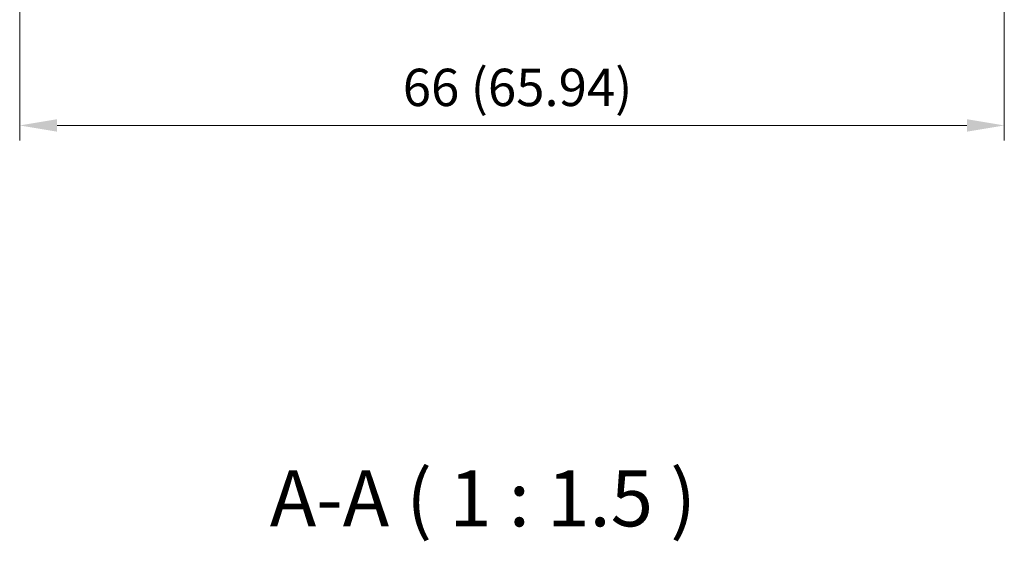
# Model space of a CAD drawing. Units: millimetres. Extents: x 14 to 2205, y 8 to 430.
# Drawn here: x 631 to 696, y 127 to 162 of the extents above; entities that cross this region are included whole.
import ezdxf

# ---------------------------------------------------------------- set-up
doc = ezdxf.new("R2010")
doc.units = ezdxf.units.MM
doc.layers.get('Defpoints').update_dxf_attribs({"lineweight": 25})
doc.layers.add('Dimension (ISO)', color=7, linetype='Continuous', lineweight=18)
doc.layers.add('Symbol (ISO)', color=7, linetype='Continuous', lineweight=18)
doc.styles.add('Note Text (TK)', font='txt')
doc.dimstyles.new('Default - Method 1b (TK)', dxfattribs={"dimtxt": 2.5, "dimasz": 2.5, "dimexe": 1, "dimexo": 1.5, "dimgap": 1, "dimtad": 1, "dimtoh": 1, "dimrnd": 1e-08, "dimdsep": 46, "dimtxsty": 'Note Text (TK)', "dimcen": 0.09, "dimdle": 5, "dimclrd": 100, "dimclre": 100, "dimclrt": 7, "dimadec": 1, "dimazin": 1, "dimtfac": 1, "dimtmove": 0, "dimatfit": 3, "dimfxl": 0, "dimtolj": 1, "dimlwd": -1, "dimlwe": -1, "dimarcsym": 0})

# ---------------------------------------------------------------- blocks, each defined once
blk = doc.blocks.new('*D25')
at = {"layer": 'Defpoints', "color": 0, "transparency": 16777216}
for p in [(630.508, 163.765), (696.453, 163.765), (696.453, 154.565)]:
    blk.add_point(p, dxfattribs=at)
at = {"layer": 'Dimension (ISO)', "color": 100, "transparency": 16777216}
for p, q in [((630.508, 162.265), (630.508, 153.565)), ((696.453, 162.265), (696.453, 153.565)), ((633.008, 154.565), (693.953, 154.565))]:
    blk.add_line(p, q, dxfattribs=at)
for points in [[(633.008, 154.982), (633.008, 154.148), (630.508, 154.565)], [(693.953, 154.982), (693.953, 154.148), (696.453, 154.565)]]:
    blk.add_solid(points, dxfattribs=at)
at = {"layer": 'Dimension (ISO)', "color": 7, "transparency": 16777216, "insert": (656.166, 157.113), "char_height": 2.5, "attachment_point": 4, "style": 'Note Text (TK)'}
blk.add_mtext('\\A1;66 (65.94)', dxfattribs=at)

msp = doc.modelspace()

# ---------------------------------------------------------------- texts
at = {"layer": 'Symbol (ISO)', "color": 7, "insert": (647.2589, 126.5375), "char_height": 3.75, "attachment_point": 7, "line_spacing_factor": 0.25, "style": 'Note Text (TK)'}
msp.add_mtext('A-A ( 1 : 1.5 )', dxfattribs=at)

# ---------------------------------------------------------------- dimensions: what is measured, and where the dimension line sits
at = {"layer": 'Dimension (ISO)', "color": 100, "true_color": 0x00ff3f}
dim = msp.add_linear_dim(base=(696.4533, 154.5652), p1=(630.5084, 163.7652), p2=(696.4533, 163.7652), angle=180, text='66 (<>)', dimstyle='Default - Method 1b (TK)', override={"dimtoh": 0, "dimtofl": 0, "dimatfit": 1}, dxfattribs=at)
dim.commit()
dim.dimension.update_dxf_attribs({"geometry": '*D25', "text_midpoint": (663.4808, 154.5652), "dimtype": 160})

doc.saveas('drawing.dxf')
